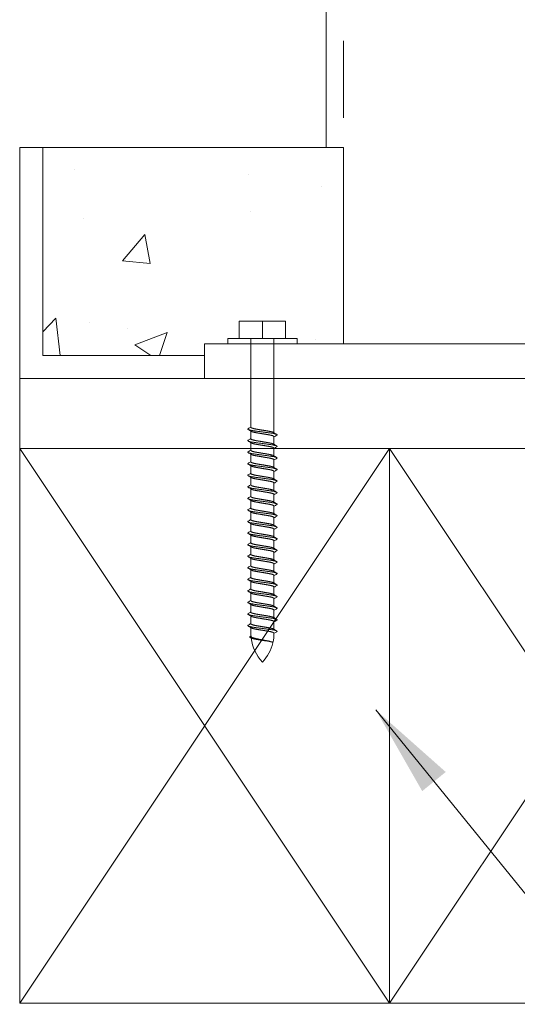
# Model space of a CAD drawing. Units: inches. Extents: x 0 to 433, y -3 to 333.
# Drawn here: x 79 to 87, y 46 to 62 of the extents above; entities that cross this region are included whole.
import ezdxf

# ---------------------------------------------------------------- set-up
doc = ezdxf.new("R2010")
doc.units = ezdxf.units.IN
doc.header["$MEASUREMENT"] = 0
doc.linetypes.add('HIDDEN2', pattern=[0.1875, 0.125, -0.0625])
doc.layers.add('Detail', color=2, linetype='Continuous')
doc.styles.get("Standard").update_dxf_attribs({"font": 'Romans.shx'})
doc.dimstyles.get("Standard").update_dxf_attribs({"dimtxt": 0.0938, "dimasz": 0.0938, "dimexe": 0.0625, "dimexo": 0.0625, "dimgap": 0.0938, "dimtad": 0, "dimdec": 4, "dimzin": 0, "dimdsep": 46, "dimlunit": 5, "dimtxsty": 'Standard', "dimcen": 0, "dimclrd": 7, "dimclre": 7, "dimclrt": 7, "dimadec": 1, "dimazin": 0, "dimtfac": 1, "dimtdec": 4, "dimtofl": 0, "dimtmove": 0, "dimatfit": 3, "dimfxl": 0.18, "dimfrac": 2, "dimtolj": 1, "dimtzin": 0, "dimlwd": 0, "dimlwe": 0, "dimarcsym": 0})

msp = doc.modelspace()

# ---------------------------------------------------------------- hatches: boundary and pattern name
at = {"layer": 'Detail', "lineweight": 0}
h = msp.add_hatch(dxfattribs=at)
h.set_pattern_fill('AR-CONC', scale=0.752321, style=0)
h.set_pattern_definition([(50, (72.0437, 47.8444), (5.3961, -0.4721), [0.56424, -6.20665]), (355, (72.0437, 47.8444), (-1.04386, 5.6589), [0.4514, -4.9653]), (100.451, (72.4934, 47.805), (4.35225, 5.1868), [0.4795, -5.27484]), (46.184, (72.044, 49.349), (8.0291, -1.2452), [0.8464, -9.31]), (96.636, (72.713, 49.245), (7.0317, 7.3285), [0.7193, -7.9123]), (351.184, (72.044, 49.349), (7.0317, 7.3285), [0.6771, -7.448]), (21, (72.796, 48.973), (4.49066, -3.029), [0.56424, -6.20665]), (326, (72.796, 48.973), (1.8305, 5.45545), [0.4514, -4.9653]), (71.451, (73.17, 48.7205), (6.3212, 2.4265), [0.4795, -5.27484]), (37.5, (72.0437, 47.8444), (0.09148, 2.50443), [0, -4.90513, 0, -5.04055, 0, -4.98413]), (7.5, (72.0437, 47.8444), (1.97913, 2.96724), [0, -2.87387, 0, -4.79228, 0, -1.89961]), (327.5, (70.366, 47.8444), (4.01606, -0.16968), [0, -1.8808, 0, -5.8681, 0, -7.78652]), (317.5, (69.6137, 47.8444), (4.38743, 0.7531), [0, -2.44504, 0, -3.89702, 0, -5.52956])])
h.paths.add_polyline_path([(87.35258, 60.07016), (87.35258, 56.8728), (89.60955, 56.8728), (89.60955, 56.30856), (105.90958, 56.30856), (106.96402, 60.07016)])
h.paths.add_polyline_path([(79.45322, 60.07016), (84.3433, 60.07016), (84.3433, 56.8728), (82.08634, 56.8728), (82.08634, 56.68472), (79.45322, 56.68472)])

# ---------------------------------------------------------------- linework, layer by layer
at = {"layer": 'Detail', "color": 7, "lineweight": 0}
for p, q in [((83.02674, 57.24519), (82.65058, 57.24519)), ((82.65058, 57.24519), (82.65058, 56.96307)), ((83.4029, 57.24519), (83.02674, 57.24519)), ((83.02674, 57.24519), (83.02674, 56.96307)), ((83.4029, 57.24519), (83.4029, 56.96307)), ((83.02674, 56.96307), (82.65058, 56.96307)), ((82.83866, 56.96307), (82.83866, 55.51704)), ((83.4029, 56.96307), (83.02674, 56.96307)), ((83.21482, 56.96307), (83.21482, 55.42673)), ((82.83866, 55.4547), (82.83866, 55.32896)), ((82.83866, 55.26662), (82.83866, 55.14088)), ((83.21482, 55.36066), (83.21482, 55.23865)), ((83.21482, 55.17258), (83.21482, 55.05057)), ((82.83866, 55.07854), (82.83866, 54.9528)), ((83.21482, 54.9845), (83.21482, 54.86249)), ((82.83866, 54.89046), (82.83866, 54.76472)), ((83.21482, 54.79642), (83.21482, 54.67441)), ((82.83866, 54.70238), (82.83866, 54.57664)), ((82.83866, 54.5143), (82.83866, 54.38856)), ((83.21482, 54.60834), (83.21482, 54.48633)), ((82.83866, 54.32622), (82.83866, 54.20048)), ((83.21482, 54.42399), (83.21482, 54.29825)), ((83.21482, 54.23591), (83.21482, 54.11017)), ((82.83866, 54.13814), (82.83866, 54.0124)), ((83.21482, 54.04783), (83.21482, 53.92209)), ((82.83866, 53.95006), (82.83866, 53.82432)), ((83.21482, 53.85975), (83.21482, 53.73401)), ((82.83866, 53.76198), (82.83866, 53.63624)), ((83.21482, 53.67167), (83.21482, 53.54593)), ((82.83866, 53.5739), (82.83866, 53.44816)), ((82.83866, 53.38582), (82.83866, 53.26008)), ((83.21482, 53.48359), (83.21482, 53.35784)), ((82.83866, 53.19774), (82.83866, 53.072)), ((83.21482, 53.29551), (83.21482, 53.16976)), ((83.21482, 53.10743), (83.21482, 52.98168)), ((82.83866, 53.00966), (82.83866, 52.88391)), ((83.21482, 52.91935), (83.21482, 52.7936)), ((82.83866, 52.82158), (82.83866, 52.69583)), ((83.21482, 52.73127), (83.21482, 52.60552)), ((82.83866, 52.6335), (82.83866, 52.50775)), ((83.21482, 52.54319), (83.21482, 52.41744)), ((82.83866, 52.44542), (82.83866, 52.31967)), ((82.83866, 52.25734), (82.83866, 52.16703)), ((83.21482, 52.35511), (83.21482, 52.22936)), ((83.19048, 52.01857), (83.1884, 52.01984)), ((83.19591, 52.00755), (83.19712, 52.00825))]:
    msp.add_line(p, q, dxfattribs=at)
for points in [[(84.06118, 60.07016), (84.06118, 80.71576)], [(79.45322, 60.07016), (84.3433, 60.07016)], [(105.90958, 56.30856), (79.07706, 56.30856), (79.07706, 55.17255), (105.59095, 55.17255)], [(79.07706, 55.17255), (85.09562, 46.1447)], [(85.09562, 55.17255), (79.07706, 46.1447)], [(85.09562, 46.1447), (85.09562, 55.17255)], [(85.09562, 55.17255), (91.11419, 46.1447)], [(91.11419, 55.17255), (85.09562, 46.1447)]]:
    msp.add_lwpolyline(points, dxfattribs=at)
at = {"layer": 'Detail', "color": 7, "linetype": 'HIDDEN2', "lineweight": 0, "ltscale": 10}
msp.add_lwpolyline([(84.3433, 56.8728), (87.35258, 56.8728), (87.35258, 74.92849), (84.3433, 74.92849)], close=True, dxfattribs=at)
at = {"layer": 'Detail', "color": 7, "lineweight": 0}
for points in [[(79.07706, 56.30856), (79.07706, 60.07016), (79.45322, 60.07016), (79.45322, 56.68472), (82.08634, 56.68472), (82.08634, 56.30856)], [(79.45322, 60.07016), (84.3433, 60.07016), (84.3433, 56.8728), (82.08634, 56.8728), (82.08634, 56.68472), (79.45322, 56.68472)], [(82.08634, 56.30856), (89.60955, 56.30856), (89.60955, 56.8728), (82.08634, 56.8728)], [(83.59098, 56.8728), (82.4625, 56.8728), (82.4625, 56.96307), (83.59098, 56.96307)], [(91.11419, 46.1447), (79.07706, 46.1447), (79.07706, 55.17255), (91.11419, 55.17255)]]:
    msp.add_lwpolyline(points, close=True, dxfattribs=at)
for centre, start, end in [((83.52045, 52.16703), 180, 184.539556), ((83.52045, 52.16703), 186.695622, 223.602819), ((82.53303, 52.16703), 346.874567, 0), ((82.53303, 52.16703), 316.397181, 346.472649)]:
    msp.add_arc(centre, 0.68179, start, end, dxfattribs=at)
for points, weights, knots in [([(83.26017, 55.3876), (83.26557, 55.39079), (83.26557, 55.3937), (83.26557, 55.40937), (83.14616, 55.42504), (83.02674, 55.44072), (82.90732, 55.45639), (82.78791, 55.47206), (82.78791, 55.48774), (82.78791, 55.49064), (82.79331, 55.49383)], [0.955855494882, 0.972130178595, 1, 0.866025403784, 1, 0.866025403784, 1, 0.866025403784, 1, 0.972130178595, 0.955855494882], [0.8434868823, 0.8434868823, 0.8434868823, 0.8461538462, 0.8461538462, 0.858974359, 0.858974359, 0.8717948718, 0.8717948718, 0.8846153846, 0.8846153846, 0.8872823484, 0.8872823484, 0.8872823484]), ([(83.02674, 55.47002), (82.97634, 55.47842), (82.9327, 55.48569), (82.83866, 55.50136), (82.83866, 55.51704)], [0.933012701892, 0.933012701892, 1, 0.866025403784, 1], [0.8653846154, 0.8653846154, 0.8653846154, 0.8717948718, 0.8717948718, 0.8846153846, 0.8846153846, 0.8846153846]), ([(83.02674, 55.41141), (82.97634, 55.41981), (82.9327, 55.42709), (82.86627, 55.43816), (82.84561, 55.45054)], [0.933012701892, 0.933012701892, 1, 0.901480942138, 0.947855095917], [0.8653846154, 0.8653846154, 0.8653846154, 0.8717948718, 0.8717948718, 0.8812225161, 0.8812225161, 0.8812225161]), ([(83.20787, 55.43089), (83.18721, 55.44327), (83.12078, 55.45434), (83.07714, 55.46162), (83.02674, 55.47002)], [0.947855095917, 0.901480942138, 1, 0.933012701892, 0.933012701892], [0.8495467146, 0.8495467146, 0.8495467146, 0.858974359, 0.858974359, 0.8653846154, 0.8653846154, 0.8653846154]), ([(83.26017, 55.19952), (83.26557, 55.20271), (83.26557, 55.20561), (83.26557, 55.22129), (83.14616, 55.23696), (83.02674, 55.25263), (82.90732, 55.26831), (82.78791, 55.28398), (82.78791, 55.29966), (82.78791, 55.30256), (82.79331, 55.30575)], [0.955855494882, 0.972130178595, 1, 0.866025403784, 1, 0.866025403784, 1, 0.866025403784, 1, 0.972130178595, 0.955855494882], [0.8434868823, 0.8434868823, 0.8434868823, 0.8461538462, 0.8461538462, 0.858974359, 0.858974359, 0.8717948718, 0.8717948718, 0.8846153846, 0.8846153846, 0.8872823484, 0.8872823484, 0.8872823484]), ([(83.02674, 55.28194), (82.97634, 55.29034), (82.9327, 55.29761), (82.83866, 55.31328), (82.83866, 55.32896)], [0.933012701892, 0.933012701892, 1, 0.866025403784, 1], [0.8653846154, 0.8653846154, 0.8653846154, 0.8717948718, 0.8717948718, 0.8846153846, 0.8846153846, 0.8846153846]), ([(83.21482, 55.36439), (83.21482, 55.38007), (83.12078, 55.39574), (83.07714, 55.40301), (83.02674, 55.41141)], [1, 0.866025403784, 1, 0.933012701892, 0.933012701892], [0.8461538462, 0.8461538462, 0.8461538462, 0.858974359, 0.858974359, 0.8653846154, 0.8653846154, 0.8653846154]), ([(83.20787, 55.24281), (83.18721, 55.25519), (83.12078, 55.26626), (83.07714, 55.27354), (83.02674, 55.28194)], [0.947855095917, 0.901480942138, 1, 0.933012701892, 0.933012701892], [0.8495467146, 0.8495467146, 0.8495467146, 0.858974359, 0.858974359, 0.8653846154, 0.8653846154, 0.8653846154]), ([(83.26017, 55.01144), (83.26557, 55.01463), (83.26557, 55.01753), (83.26557, 55.03321), (83.14616, 55.04888), (83.02674, 55.06455), (82.90732, 55.08023), (82.78791, 55.0959), (82.78791, 55.11157), (82.78791, 55.11448), (82.79331, 55.11767)], [0.955855494882, 0.972130178595, 1, 0.866025403784, 1, 0.866025403784, 1, 0.866025403784, 1, 0.972130178595, 0.955855494882], [0.8434868823, 0.8434868823, 0.8434868823, 0.8461538462, 0.8461538462, 0.858974359, 0.858974359, 0.8717948718, 0.8717948718, 0.8846153846, 0.8846153846, 0.8872823484, 0.8872823484, 0.8872823484]), ([(83.02674, 55.09386), (82.97634, 55.10226), (82.9327, 55.10953), (82.83866, 55.1252), (82.83866, 55.14088)], [0.933012701892, 0.933012701892, 1, 0.866025403784, 1], [0.8653846154, 0.8653846154, 0.8653846154, 0.8717948718, 0.8717948718, 0.8846153846, 0.8846153846, 0.8846153846]), ([(83.02674, 55.22333), (82.97634, 55.23173), (82.9327, 55.23901), (82.86627, 55.25008), (82.84561, 55.26246)], [0.933012701892, 0.933012701892, 1, 0.901480942138, 0.947855095917], [0.8653846154, 0.8653846154, 0.8653846154, 0.8717948718, 0.8717948718, 0.8812225161, 0.8812225161, 0.8812225161]), ([(83.21482, 55.17631), (83.21482, 55.19199), (83.12078, 55.20766), (83.07714, 55.21493), (83.02674, 55.22333)], [1, 0.866025403784, 1, 0.933012701892, 0.933012701892], [0.8461538462, 0.8461538462, 0.8461538462, 0.858974359, 0.858974359, 0.8653846154, 0.8653846154, 0.8653846154]), ([(83.02674, 54.90578), (82.97634, 54.91418), (82.9327, 54.92145), (82.83866, 54.93712), (82.83866, 54.9528)], [0.933012701892, 0.933012701892, 1, 0.866025403784, 1], [0.8653846154, 0.8653846154, 0.8653846154, 0.8717948718, 0.8717948718, 0.8846153846, 0.8846153846, 0.8846153846]), ([(83.02674, 55.03525), (82.97634, 55.04365), (82.9327, 55.05093), (82.86627, 55.062), (82.84561, 55.07438)], [0.933012701892, 0.933012701892, 1, 0.901480942138, 0.947855095917], [0.8653846154, 0.8653846154, 0.8653846154, 0.8717948718, 0.8717948718, 0.8812225161, 0.8812225161, 0.8812225161]), ([(83.20787, 55.05473), (83.18721, 55.06711), (83.12078, 55.07818), (83.07714, 55.08546), (83.02674, 55.09386)], [0.947855095917, 0.901480942138, 1, 0.933012701892, 0.933012701892], [0.8495467146, 0.8495467146, 0.8495467146, 0.858974359, 0.858974359, 0.8653846154, 0.8653846154, 0.8653846154]), ([(83.21482, 54.98823), (83.21482, 55.00391), (83.12078, 55.01958), (83.07714, 55.02685), (83.02674, 55.03525)], [1, 0.866025403784, 1, 0.933012701892, 0.933012701892], [0.8461538462, 0.8461538462, 0.8461538462, 0.858974359, 0.858974359, 0.8653846154, 0.8653846154, 0.8653846154]), ([(83.26017, 54.82336), (83.26557, 54.82655), (83.26557, 54.82945), (83.26557, 54.84513), (83.14616, 54.8608), (83.02674, 54.87647), (82.90732, 54.89215), (82.78791, 54.90782), (82.78791, 54.92349), (82.78791, 54.9264), (82.79331, 54.92959)], [0.955855494882, 0.972130178595, 1, 0.866025403784, 1, 0.866025403784, 1, 0.866025403784, 1, 0.972130178595, 0.955855494882], [0.8434868823, 0.8434868823, 0.8434868823, 0.8461538462, 0.8461538462, 0.858974359, 0.858974359, 0.8717948718, 0.8717948718, 0.8846153846, 0.8846153846, 0.8872823484, 0.8872823484, 0.8872823484]), ([(83.02674, 54.84717), (82.97634, 54.85557), (82.9327, 54.86285), (82.86627, 54.87392), (82.84561, 54.8863)], [0.933012701892, 0.933012701892, 1, 0.901480942138, 0.947855095917], [0.8653846154, 0.8653846154, 0.8653846154, 0.8717948718, 0.8717948718, 0.8812225161, 0.8812225161, 0.8812225161]), ([(83.20787, 54.86665), (83.18721, 54.87903), (83.12078, 54.8901), (83.07714, 54.89738), (83.02674, 54.90578)], [0.947855095917, 0.901480942138, 1, 0.933012701892, 0.933012701892], [0.8495467146, 0.8495467146, 0.8495467146, 0.858974359, 0.858974359, 0.8653846154, 0.8653846154, 0.8653846154]), ([(83.21482, 54.80015), (83.21482, 54.81583), (83.12078, 54.8315), (83.07714, 54.83877), (83.02674, 54.84717)], [1, 0.866025403784, 1, 0.933012701892, 0.933012701892], [0.8461538462, 0.8461538462, 0.8461538462, 0.858974359, 0.858974359, 0.8653846154, 0.8653846154, 0.8653846154]), ([(83.26017, 54.63528), (83.26557, 54.63847), (83.26557, 54.64137), (83.26557, 54.65705), (83.14616, 54.67272), (83.02674, 54.68839), (82.90732, 54.70407), (82.78791, 54.71974), (82.78791, 54.73541), (82.78791, 54.73832), (82.79331, 54.74151)], [0.955855494882, 0.972130178595, 1, 0.866025403784, 1, 0.866025403784, 1, 0.866025403784, 1, 0.972130178595, 0.955855494882], [0.8434868823, 0.8434868823, 0.8434868823, 0.8461538462, 0.8461538462, 0.858974359, 0.858974359, 0.8717948718, 0.8717948718, 0.8846153846, 0.8846153846, 0.8872823484, 0.8872823484, 0.8872823484]), ([(83.02674, 54.7177), (82.97634, 54.7261), (82.9327, 54.73337), (82.83866, 54.74904), (82.83866, 54.76472)], [0.933012701892, 0.933012701892, 1, 0.866025403784, 1], [0.8653846154, 0.8653846154, 0.8653846154, 0.8717948718, 0.8717948718, 0.8846153846, 0.8846153846, 0.8846153846]), ([(83.02674, 54.65909), (82.97634, 54.66749), (82.9327, 54.67477), (82.86627, 54.68584), (82.84561, 54.69822)], [0.933012701892, 0.933012701892, 1, 0.901480942138, 0.947855095917], [0.8653846154, 0.8653846154, 0.8653846154, 0.8717948718, 0.8717948718, 0.8812225161, 0.8812225161, 0.8812225161]), ([(83.20787, 54.67857), (83.18721, 54.69095), (83.12078, 54.70202), (83.07714, 54.7093), (83.02674, 54.7177)], [0.947855095917, 0.901480942138, 1, 0.933012701892, 0.933012701892], [0.8495467146, 0.8495467146, 0.8495467146, 0.858974359, 0.858974359, 0.8653846154, 0.8653846154, 0.8653846154]), ([(83.21482, 54.61207), (83.21482, 54.62775), (83.12078, 54.64342), (83.07714, 54.65069), (83.02674, 54.65909)], [1, 0.866025403784, 1, 0.933012701892, 0.933012701892], [0.8461538462, 0.8461538462, 0.8461538462, 0.858974359, 0.858974359, 0.8653846154, 0.8653846154, 0.8653846154]), ([(83.26017, 54.4472), (83.26557, 54.45039), (83.26557, 54.45329), (83.26557, 54.46897), (83.14616, 54.48464), (83.02674, 54.50031), (82.90732, 54.51599), (82.78791, 54.53166), (82.78791, 54.54733), (82.78791, 54.55024), (82.79331, 54.55343)], [0.955855494882, 0.972130178595, 1, 0.866025403784, 1, 0.866025403784, 1, 0.866025403784, 1, 0.972130178595, 0.955855494882], [0.8434868823, 0.8434868823, 0.8434868823, 0.8461538462, 0.8461538462, 0.858974359, 0.858974359, 0.8717948718, 0.8717948718, 0.8846153846, 0.8846153846, 0.8872823484, 0.8872823484, 0.8872823484]), ([(83.02674, 54.52962), (82.97634, 54.53802), (82.9327, 54.54529), (82.83866, 54.56096), (82.83866, 54.57664)], [0.933012701892, 0.933012701892, 1, 0.866025403784, 1], [0.8653846154, 0.8653846154, 0.8653846154, 0.8717948718, 0.8717948718, 0.8846153846, 0.8846153846, 0.8846153846]), ([(83.02674, 54.47101), (82.97634, 54.47941), (82.9327, 54.48669), (82.86627, 54.49776), (82.84561, 54.51014)], [0.933012701892, 0.933012701892, 1, 0.901480942138, 0.947855095917], [0.8653846154, 0.8653846154, 0.8653846154, 0.8717948718, 0.8717948718, 0.8812225161, 0.8812225161, 0.8812225161]), ([(83.20787, 54.49049), (83.18721, 54.50287), (83.12078, 54.51394), (83.07714, 54.52122), (83.02674, 54.52962)], [0.947855095917, 0.901480942138, 1, 0.933012701892, 0.933012701892], [0.8495467146, 0.8495467146, 0.8495467146, 0.858974359, 0.858974359, 0.8653846154, 0.8653846154, 0.8653846154]), ([(83.21482, 54.42399), (83.21482, 54.43967), (83.12078, 54.45534), (83.07714, 54.46261), (83.02674, 54.47101)], [1, 0.866025403784, 1, 0.933012701892, 0.933012701892], [0.8461538462, 0.8461538462, 0.8461538462, 0.858974359, 0.858974359, 0.8653846154, 0.8653846154, 0.8653846154]), ([(83.26017, 54.25912), (83.26557, 54.26231), (83.26557, 54.26521), (83.26557, 54.28089), (83.14616, 54.29656), (83.02674, 54.31223), (82.90732, 54.32791), (82.78791, 54.34358), (82.78791, 54.35925), (82.78791, 54.36216), (82.79331, 54.36535)], [0.955855494882, 0.972130178595, 1, 0.866025403784, 1, 0.866025403784, 1, 0.866025403784, 1, 0.972130178595, 0.955855494882], [0.8434868823, 0.8434868823, 0.8434868823, 0.8461538462, 0.8461538462, 0.858974359, 0.858974359, 0.8717948718, 0.8717948718, 0.8846153846, 0.8846153846, 0.8872823484, 0.8872823484, 0.8872823484]), ([(83.02674, 54.34154), (82.97634, 54.34994), (82.9327, 54.35721), (82.83866, 54.37288), (82.83866, 54.38856)], [0.933012701892, 0.933012701892, 1, 0.866025403784, 1], [0.8653846154, 0.8653846154, 0.8653846154, 0.8717948718, 0.8717948718, 0.8846153846, 0.8846153846, 0.8846153846]), ([(83.02674, 54.28293), (82.97634, 54.29133), (82.9327, 54.29861), (82.86627, 54.30968), (82.84561, 54.32206)], [0.933012701892, 0.933012701892, 1, 0.901480942138, 0.947855095917], [0.8653846154, 0.8653846154, 0.8653846154, 0.8717948718, 0.8717948718, 0.8812225161, 0.8812225161, 0.8812225161]), ([(83.20787, 54.30241), (83.18721, 54.31479), (83.12078, 54.32586), (83.07714, 54.33314), (83.02674, 54.34154)], [0.947855095917, 0.901480942138, 1, 0.933012701892, 0.933012701892], [0.8495467146, 0.8495467146, 0.8495467146, 0.858974359, 0.858974359, 0.8653846154, 0.8653846154, 0.8653846154]), ([(83.26017, 54.07104), (83.26557, 54.07423), (83.26557, 54.07713), (83.26557, 54.09281), (83.14616, 54.10848), (83.02674, 54.12415), (82.90732, 54.13983), (82.78791, 54.1555), (82.78791, 54.17117), (82.78791, 54.17408), (82.79331, 54.17727)], [0.955855494882, 0.972130178595, 1, 0.866025403784, 1, 0.866025403784, 1, 0.866025403784, 1, 0.972130178595, 0.955855494882], [0.7665638054, 0.7665638054, 0.7665638054, 0.7692307692, 0.7692307692, 0.7820512821, 0.7820512821, 0.7948717949, 0.7948717949, 0.8076923077, 0.8076923077, 0.8103592715, 0.8103592715, 0.8103592715]), ([(83.02674, 54.15346), (82.97634, 54.16186), (82.9327, 54.16913), (82.83866, 54.1848), (82.83866, 54.20048)], [0.933012701892, 0.933012701892, 1, 0.866025403784, 1], [0.7884615385, 0.7884615385, 0.7884615385, 0.7948717949, 0.7948717949, 0.8076923077, 0.8076923077, 0.8076923077]), ([(83.21482, 54.23591), (83.21482, 54.25158), (83.12078, 54.26726), (83.07714, 54.27453), (83.02674, 54.28293)], [1, 0.866025403784, 1, 0.933012701892, 0.933012701892], [0.8461538462, 0.8461538462, 0.8461538462, 0.858974359, 0.858974359, 0.8653846154, 0.8653846154, 0.8653846154]), ([(83.20787, 54.11433), (83.18721, 54.12671), (83.12078, 54.13778), (83.07714, 54.14506), (83.02674, 54.15346)], [0.947855095917, 0.901480942138, 1, 0.933012701892, 0.933012701892], [0.7726236377, 0.7726236377, 0.7726236377, 0.7820512821, 0.7820512821, 0.7884615385, 0.7884615385, 0.7884615385]), ([(83.26017, 53.88296), (83.26557, 53.88615), (83.26557, 53.88905), (83.26557, 53.90473), (83.14616, 53.9204), (83.02674, 53.93607), (82.90732, 53.95175), (82.78791, 53.96742), (82.78791, 53.98309), (82.78791, 53.986), (82.79331, 53.98919)], [0.955855494882, 0.972130178595, 1, 0.866025403784, 1, 0.866025403784, 1, 0.866025403784, 1, 0.972130178595, 0.955855494882], [0.6896407285, 0.6896407285, 0.6896407285, 0.6923076923, 0.6923076923, 0.7051282051, 0.7051282051, 0.7179487179, 0.7179487179, 0.7307692308, 0.7307692308, 0.7334361946, 0.7334361946, 0.7334361946]), ([(83.02674, 53.96538), (82.97634, 53.97378), (82.9327, 53.98105), (82.83866, 53.99672), (82.83866, 54.0124)], [0.933012701892, 0.933012701892, 1, 0.866025403784, 1], [0.7115384615, 0.7115384615, 0.7115384615, 0.7179487179, 0.7179487179, 0.7307692308, 0.7307692308, 0.7307692308]), ([(83.02674, 54.09485), (82.97634, 54.10325), (82.9327, 54.11052), (82.86627, 54.1216), (82.84561, 54.13398)], [0.933012701892, 0.933012701892, 1, 0.901480942138, 0.947855095917], [0.7884615385, 0.7884615385, 0.7884615385, 0.7948717949, 0.7948717949, 0.8042994392, 0.8042994392, 0.8042994392]), ([(83.21482, 54.04783), (83.21482, 54.0635), (83.12078, 54.07918), (83.07714, 54.08645), (83.02674, 54.09485)], [1, 0.866025403784, 1, 0.933012701892, 0.933012701892], [0.7692307692, 0.7692307692, 0.7692307692, 0.7820512821, 0.7820512821, 0.7884615385, 0.7884615385, 0.7884615385]), ([(83.02674, 53.7773), (82.97634, 53.7857), (82.9327, 53.79297), (82.83866, 53.80864), (82.83866, 53.82432)], [0.933012701892, 0.933012701892, 1, 0.866025403784, 1], [0.6346153846, 0.6346153846, 0.6346153846, 0.641025641, 0.641025641, 0.6538461538, 0.6538461538, 0.6538461538]), ([(83.02674, 53.90677), (82.97634, 53.91517), (82.9327, 53.92244), (82.86627, 53.93352), (82.84561, 53.9459)], [0.933012701892, 0.933012701892, 1, 0.901480942138, 0.947855095917], [0.7115384615, 0.7115384615, 0.7115384615, 0.7179487179, 0.7179487179, 0.7273763623, 0.7273763623, 0.7273763623]), ([(83.20787, 53.92625), (83.18721, 53.93863), (83.12078, 53.9497), (83.07714, 53.95698), (83.02674, 53.96538)], [0.947855095917, 0.901480942138, 1, 0.933012701892, 0.933012701892], [0.6957005608, 0.6957005608, 0.6957005608, 0.7051282051, 0.7051282051, 0.7115384615, 0.7115384615, 0.7115384615]), ([(83.21482, 53.85975), (83.21482, 53.87542), (83.12078, 53.8911), (83.07714, 53.89837), (83.02674, 53.90677)], [1, 0.866025403784, 1, 0.933012701892, 0.933012701892], [0.6923076923, 0.6923076923, 0.6923076923, 0.7051282051, 0.7051282051, 0.7115384615, 0.7115384615, 0.7115384615]), ([(83.26017, 53.69488), (83.26557, 53.69807), (83.26557, 53.70097), (83.26557, 53.71665), (83.14616, 53.73232), (83.02674, 53.74799), (82.90732, 53.76367), (82.78791, 53.77934), (82.78791, 53.79501), (82.78791, 53.79792), (82.79331, 53.80111)], [0.955855494882, 0.972130178595, 1, 0.866025403784, 1, 0.866025403784, 1, 0.866025403784, 1, 0.972130178595, 0.955855494882], [0.6127176516, 0.6127176516, 0.6127176516, 0.6153846154, 0.6153846154, 0.6282051282, 0.6282051282, 0.641025641, 0.641025641, 0.6538461538, 0.6538461538, 0.6565131177, 0.6565131177, 0.6565131177]), ([(83.02674, 53.71869), (82.97634, 53.72709), (82.9327, 53.73436), (82.86627, 53.74544), (82.84561, 53.75782)], [0.933012701892, 0.933012701892, 1, 0.901480942138, 0.947855095917], [0.6346153846, 0.6346153846, 0.6346153846, 0.641025641, 0.641025641, 0.6504532854, 0.6504532854, 0.6504532854]), ([(83.20787, 53.73817), (83.18721, 53.75055), (83.12078, 53.76162), (83.07714, 53.7689), (83.02674, 53.7773)], [0.947855095917, 0.901480942138, 1, 0.933012701892, 0.933012701892], [0.6187774839, 0.6187774839, 0.6187774839, 0.6282051282, 0.6282051282, 0.6346153846, 0.6346153846, 0.6346153846]), ([(83.21482, 53.67167), (83.21482, 53.68734), (83.12078, 53.70302), (83.07714, 53.71029), (83.02674, 53.71869)], [1, 0.866025403784, 1, 0.933012701892, 0.933012701892], [0.6153846154, 0.6153846154, 0.6153846154, 0.6282051282, 0.6282051282, 0.6346153846, 0.6346153846, 0.6346153846]), ([(83.26017, 53.5068), (83.26557, 53.50999), (83.26557, 53.51289), (83.26557, 53.52857), (83.14616, 53.54424), (83.02674, 53.55991), (82.90732, 53.57559), (82.78791, 53.59126), (82.78791, 53.60693), (82.78791, 53.60984), (82.79331, 53.61303)], [0.955855494882, 0.972130178595, 1, 0.866025403784, 1, 0.866025403784, 1, 0.866025403784, 1, 0.972130178595, 0.955855494882], [0.5357945746, 0.5357945746, 0.5357945746, 0.5384615385, 0.5384615385, 0.5512820513, 0.5512820513, 0.5641025641, 0.5641025641, 0.5769230769, 0.5769230769, 0.5795900408, 0.5795900408, 0.5795900408]), ([(83.02674, 53.58922), (82.97634, 53.59761), (82.9327, 53.60489), (82.83866, 53.62056), (82.83866, 53.63624)], [0.933012701892, 0.933012701892, 1, 0.866025403784, 1], [0.5576923077, 0.5576923077, 0.5576923077, 0.5641025641, 0.5641025641, 0.5769230769, 0.5769230769, 0.5769230769]), ([(83.02674, 53.53061), (82.97634, 53.53901), (82.9327, 53.54628), (82.86627, 53.55736), (82.84561, 53.56974)], [0.933012701892, 0.933012701892, 1, 0.901480942138, 0.947855095917], [0.5576923077, 0.5576923077, 0.5576923077, 0.5641025641, 0.5641025641, 0.5735302084, 0.5735302084, 0.5735302084]), ([(83.20787, 53.55009), (83.18721, 53.56247), (83.12078, 53.57354), (83.07714, 53.58082), (83.02674, 53.58922)], [0.947855095917, 0.901480942138, 1, 0.933012701892, 0.933012701892], [0.5418544069, 0.5418544069, 0.5418544069, 0.5512820513, 0.5512820513, 0.5576923077, 0.5576923077, 0.5576923077]), ([(83.21482, 53.48359), (83.21482, 53.49926), (83.12078, 53.51494), (83.07714, 53.52221), (83.02674, 53.53061)], [1, 0.866025403784, 1, 0.933012701892, 0.933012701892], [0.5384615385, 0.5384615385, 0.5384615385, 0.5512820513, 0.5512820513, 0.5576923077, 0.5576923077, 0.5576923077]), ([(83.26017, 53.31871), (83.26557, 53.32191), (83.26557, 53.32481), (83.26557, 53.34049), (83.14616, 53.35616), (83.02674, 53.37183), (82.90732, 53.38751), (82.78791, 53.40318), (82.78791, 53.41885), (82.78791, 53.42176), (82.79331, 53.42495)], [0.955855494882, 0.972130178595, 1, 0.866025403784, 1, 0.866025403784, 1, 0.866025403784, 1, 0.972130178595, 0.955855494882], [0.4588714977, 0.4588714977, 0.4588714977, 0.4615384615, 0.4615384615, 0.4743589744, 0.4743589744, 0.4871794872, 0.4871794872, 0.5, 0.5, 0.5026669638, 0.5026669638, 0.5026669638]), ([(83.02674, 53.40114), (82.97634, 53.40953), (82.9327, 53.41681), (82.83866, 53.43248), (82.83866, 53.44816)], [0.933012701892, 0.933012701892, 1, 0.866025403784, 1], [0.4807692308, 0.4807692308, 0.4807692308, 0.4871794872, 0.4871794872, 0.5, 0.5, 0.5]), ([(83.02674, 53.34253), (82.97634, 53.35093), (82.9327, 53.3582), (82.86627, 53.36928), (82.84561, 53.38166)], [0.933012701892, 0.933012701892, 1, 0.901480942138, 0.947855095917], [0.4807692308, 0.4807692308, 0.4807692308, 0.4871794872, 0.4871794872, 0.4966071315, 0.4966071315, 0.4966071315]), ([(83.20787, 53.36201), (83.18721, 53.37439), (83.12078, 53.38546), (83.07714, 53.39274), (83.02674, 53.40114)], [0.947855095917, 0.901480942138, 1, 0.933012701892, 0.933012701892], [0.46493133, 0.46493133, 0.46493133, 0.4743589744, 0.4743589744, 0.4807692308, 0.4807692308, 0.4807692308]), ([(83.26017, 53.13063), (83.26557, 53.13383), (83.26557, 53.13673), (83.26557, 53.15241), (83.14616, 53.16808), (83.02674, 53.18375), (82.90732, 53.19943), (82.78791, 53.2151), (82.78791, 53.23077), (82.78791, 53.23368), (82.79331, 53.23687)], [0.955855494882, 0.972130178595, 1, 0.866025403784, 1, 0.866025403784, 1, 0.866025403784, 1, 0.972130178595, 0.955855494882], [0.3819484208, 0.3819484208, 0.3819484208, 0.3846153846, 0.3846153846, 0.3974358974, 0.3974358974, 0.4102564103, 0.4102564103, 0.4230769231, 0.4230769231, 0.4257438869, 0.4257438869, 0.4257438869]), ([(83.02674, 53.21306), (82.97634, 53.22145), (82.9327, 53.22873), (82.83866, 53.2444), (82.83866, 53.26008)], [0.933012701892, 0.933012701892, 1, 0.866025403784, 1], [0.4038461538, 0.4038461538, 0.4038461538, 0.4102564103, 0.4102564103, 0.4230769231, 0.4230769231, 0.4230769231]), ([(83.02674, 53.15445), (82.97634, 53.16285), (82.9327, 53.17012), (82.86627, 53.1812), (82.84561, 53.19358)], [0.933012701892, 0.933012701892, 1, 0.901480942138, 0.947855095917], [0.4038461538, 0.4038461538, 0.4038461538, 0.4102564103, 0.4102564103, 0.4196840546, 0.4196840546, 0.4196840546]), ([(83.21482, 53.29551), (83.21482, 53.31118), (83.12078, 53.32686), (83.07714, 53.33413), (83.02674, 53.34253)], [1, 0.866025403784, 1, 0.933012701892, 0.933012701892], [0.4615384615, 0.4615384615, 0.4615384615, 0.4743589744, 0.4743589744, 0.4807692308, 0.4807692308, 0.4807692308]), ([(83.20787, 53.17393), (83.18721, 53.18631), (83.12078, 53.19738), (83.07714, 53.20466), (83.02674, 53.21306)], [0.947855095917, 0.901480942138, 1, 0.933012701892, 0.933012701892], [0.3880082531, 0.3880082531, 0.3880082531, 0.3974358974, 0.3974358974, 0.4038461538, 0.4038461538, 0.4038461538]), ([(83.26017, 52.94255), (83.26557, 52.94575), (83.26557, 52.94865), (83.26557, 52.96433), (83.14616, 52.98), (83.02674, 52.99567), (82.90732, 53.01135), (82.78791, 53.02702), (82.78791, 53.04269), (82.78791, 53.0456), (82.79331, 53.04879)], [0.955855494882, 0.972130178595, 1, 0.866025403784, 1, 0.866025403784, 1, 0.866025403784, 1, 0.972130178595, 0.955855494882], [0.3050253439, 0.3050253439, 0.3050253439, 0.3076923077, 0.3076923077, 0.3205128205, 0.3205128205, 0.3333333333, 0.3333333333, 0.3461538462, 0.3461538462, 0.34882081, 0.34882081, 0.34882081]), ([(83.02674, 53.02498), (82.97634, 53.03337), (82.9327, 53.04065), (82.83866, 53.05632), (82.83866, 53.072)], [0.933012701892, 0.933012701892, 1, 0.866025403784, 1], [0.3269230769, 0.3269230769, 0.3269230769, 0.3333333333, 0.3333333333, 0.3461538462, 0.3461538462, 0.3461538462]), ([(83.21482, 53.10743), (83.21482, 53.1231), (83.12078, 53.13878), (83.07714, 53.14605), (83.02674, 53.15445)], [1, 0.866025403784, 1, 0.933012701892, 0.933012701892], [0.3846153846, 0.3846153846, 0.3846153846, 0.3974358974, 0.3974358974, 0.4038461538, 0.4038461538, 0.4038461538]), ([(83.20787, 52.98584), (83.18721, 52.99823), (83.12078, 53.0093), (83.07714, 53.01658), (83.02674, 53.02498)], [0.947855095917, 0.901480942138, 1, 0.933012701892, 0.933012701892], [0.3110851762, 0.3110851762, 0.3110851762, 0.3205128205, 0.3205128205, 0.3269230769, 0.3269230769, 0.3269230769]), ([(83.02674, 52.83689), (82.97634, 52.84529), (82.9327, 52.85257), (82.83866, 52.86824), (82.83866, 52.88391)], [0.933012701892, 0.933012701892, 1, 0.866025403784, 1], [0.25, 0.25, 0.25, 0.2564102564, 0.2564102564, 0.2692307692, 0.2692307692, 0.2692307692]), ([(83.02674, 52.96637), (82.97634, 52.97477), (82.9327, 52.98204), (82.86627, 52.99312), (82.84561, 53.0055)], [0.933012701892, 0.933012701892, 1, 0.901480942138, 0.947855095917], [0.3269230769, 0.3269230769, 0.3269230769, 0.3333333333, 0.3333333333, 0.3427609777, 0.3427609777, 0.3427609777]), ([(83.21482, 52.91935), (83.21482, 52.93502), (83.12078, 52.9507), (83.07714, 52.95797), (83.02674, 52.96637)], [1, 0.866025403784, 1, 0.933012701892, 0.933012701892], [0.3076923077, 0.3076923077, 0.3076923077, 0.3205128205, 0.3205128205, 0.3269230769, 0.3269230769, 0.3269230769]), ([(83.26017, 52.75447), (83.26557, 52.75767), (83.26557, 52.76057), (83.26557, 52.77625), (83.14616, 52.79192), (83.02674, 52.80759), (82.90732, 52.82327), (82.78791, 52.83894), (82.78791, 52.85461), (82.78791, 52.85752), (82.79331, 52.86071)], [0.955855494882, 0.972130178595, 1, 0.866025403784, 1, 0.866025403784, 1, 0.866025403784, 1, 0.972130178595, 0.955855494882], [0.2281022669, 0.2281022669, 0.2281022669, 0.2307692308, 0.2307692308, 0.2435897436, 0.2435897436, 0.2564102564, 0.2564102564, 0.2692307692, 0.2692307692, 0.2718977331, 0.2718977331, 0.2718977331]), ([(83.02674, 52.77829), (82.97634, 52.78669), (82.9327, 52.79396), (82.86627, 52.80504), (82.84561, 52.81742)], [0.933012701892, 0.933012701892, 1, 0.901480942138, 0.947855095917], [0.25, 0.25, 0.25, 0.2564102564, 0.2564102564, 0.2658379008, 0.2658379008, 0.2658379008]), ([(83.20787, 52.79776), (83.18721, 52.81015), (83.12078, 52.82122), (83.07714, 52.8285), (83.02674, 52.83689)], [0.947855095917, 0.901480942138, 1, 0.933012701892, 0.933012701892], [0.2341620992, 0.2341620992, 0.2341620992, 0.2435897436, 0.2435897436, 0.25, 0.25, 0.25]), ([(83.21482, 52.73127), (83.21482, 52.74694), (83.12078, 52.76262), (83.07714, 52.76989), (83.02674, 52.77829)], [1, 0.866025403784, 1, 0.933012701892, 0.933012701892], [0.2307692308, 0.2307692308, 0.2307692308, 0.2435897436, 0.2435897436, 0.25, 0.25, 0.25]), ([(83.26017, 52.56639), (83.26557, 52.56959), (83.26557, 52.57249), (83.26557, 52.58817), (83.14616, 52.60384), (83.02674, 52.61951), (82.90732, 52.63519), (82.78791, 52.65086), (82.78791, 52.66653), (82.78791, 52.66944), (82.79331, 52.67263)], [0.955855494882, 0.972130178595, 1, 0.866025403784, 1, 0.866025403784, 1, 0.866025403784, 1, 0.972130178595, 0.955855494882], [0.15117919, 0.15117919, 0.15117919, 0.1538461538, 0.1538461538, 0.1666666667, 0.1666666667, 0.1794871795, 0.1794871795, 0.1923076923, 0.1923076923, 0.1949746561, 0.1949746561, 0.1949746561]), ([(83.02674, 52.64881), (82.97634, 52.65721), (82.9327, 52.66449), (82.83866, 52.68016), (82.83866, 52.69583)], [0.933012701892, 0.933012701892, 1, 0.866025403784, 1], [0.1730769231, 0.1730769231, 0.1730769231, 0.1794871795, 0.1794871795, 0.1923076923, 0.1923076923, 0.1923076923]), ([(83.02674, 52.59021), (82.97634, 52.59861), (82.9327, 52.60588), (82.86627, 52.61696), (82.84561, 52.62934)], [0.933012701892, 0.933012701892, 1, 0.901480942138, 0.947855095917], [0.1730769231, 0.1730769231, 0.1730769231, 0.1794871795, 0.1794871795, 0.1889148238, 0.1889148238, 0.1889148238]), ([(83.20787, 52.60968), (83.18721, 52.62207), (83.12078, 52.63314), (83.07714, 52.64042), (83.02674, 52.64881)], [0.947855095917, 0.901480942138, 1, 0.933012701892, 0.933012701892], [0.1572390223, 0.1572390223, 0.1572390223, 0.1666666667, 0.1666666667, 0.1730769231, 0.1730769231, 0.1730769231]), ([(83.21482, 52.54319), (83.21482, 52.55886), (83.12078, 52.57454), (83.07714, 52.58181), (83.02674, 52.59021)], [1, 0.866025403784, 1, 0.933012701892, 0.933012701892], [0.1538461538, 0.1538461538, 0.1538461538, 0.1666666667, 0.1666666667, 0.1730769231, 0.1730769231, 0.1730769231]), ([(83.26017, 52.37831), (83.26557, 52.38151), (83.26557, 52.38441), (83.26557, 52.40009), (83.14616, 52.41576), (83.02674, 52.43143), (82.90732, 52.44711), (82.78791, 52.46278), (82.78791, 52.47845), (82.78791, 52.48136), (82.79331, 52.48455)], [0.955855494882, 0.972130178595, 1, 0.866025403784, 1, 0.866025403784, 1, 0.866025403784, 1, 0.972130178595, 0.955855494882], [0.0742561131, 0.0742561131, 0.0742561131, 0.0769230769, 0.0769230769, 0.0897435897, 0.0897435897, 0.1025641026, 0.1025641026, 0.1153846154, 0.1153846154, 0.1180515792, 0.1180515792, 0.1180515792]), ([(83.02674, 52.46073), (82.97634, 52.46913), (82.9327, 52.47641), (82.83866, 52.49208), (82.83866, 52.50775)], [0.933012701892, 0.933012701892, 1, 0.866025403784, 1], [0.0961538462, 0.0961538462, 0.0961538462, 0.1025641026, 0.1025641026, 0.1153846154, 0.1153846154, 0.1153846154]), ([(83.02674, 52.40213), (82.97634, 52.41053), (82.9327, 52.4178), (82.86627, 52.42888), (82.84561, 52.44126)], [0.933012701892, 0.933012701892, 1, 0.901480942138, 0.947855095917], [0.0961538462, 0.0961538462, 0.0961538462, 0.1025641026, 0.1025641026, 0.1119917469, 0.1119917469, 0.1119917469]), ([(83.20787, 52.4216), (83.18721, 52.43399), (83.12078, 52.44506), (83.07714, 52.45234), (83.02674, 52.46073)], [0.947855095917, 0.901480942138, 1, 0.933012701892, 0.933012701892], [0.0803159454, 0.0803159454, 0.0803159454, 0.0897435897, 0.0897435897, 0.0961538462, 0.0961538462, 0.0961538462]), ([(83.21482, 52.35511), (83.21482, 52.37078), (83.12078, 52.38646), (83.07714, 52.39373), (83.02674, 52.40213)], [1, 0.866025403784, 1, 0.933012701892, 0.933012701892], [0.0769230769, 0.0769230769, 0.0769230769, 0.0897435897, 0.0897435897, 0.0961538462, 0.0961538462, 0.0961538462]), ([(83.26557, 52.19633), (83.26557, 52.21201), (83.14616, 52.22768), (83.02674, 52.24335), (82.90732, 52.25903), (82.78791, 52.2747), (82.78791, 52.29037), (82.78791, 52.29328), (82.79331, 52.29647)], [1, 0.866025403784, 1, 0.866025403784, 1, 0.866025403784, 1, 0.972130178595, 0.955855494882], [0, 0, 0, 0.0128205128, 0.0128205128, 0.0256410256, 0.0256410256, 0.0384615385, 0.0384615385, 0.0411285023, 0.0411285023, 0.0411285023]), ([(83.02674, 52.27265), (82.97634, 52.28105), (82.9327, 52.28833), (82.83866, 52.304), (82.83866, 52.31967)], [0.933012701892, 0.933012701892, 1, 0.866025403784, 1], [0.0192307692, 0.0192307692, 0.0192307692, 0.0256410256, 0.0256410256, 0.0384615385, 0.0384615385, 0.0384615385]), ([(83.02674, 52.21405), (82.97634, 52.22245), (82.9327, 52.22972), (82.86627, 52.2408), (82.84561, 52.25318)], [0.933012701892, 0.933012701892, 1, 0.901480942138, 0.947855095917], [0.0192307692, 0.0192307692, 0.0192307692, 0.0256410256, 0.0256410256, 0.03506867, 0.03506867, 0.03506867]), ([(83.20787, 52.23352), (83.18721, 52.24591), (83.12078, 52.25698), (83.07714, 52.26425), (83.02674, 52.27265)], [0.947855095917, 0.901480942138, 1, 0.933012701892, 0.933012701892], [0.0033928685, 0.0033928685, 0.0033928685, 0.0128205128, 0.0128205128, 0.0192307692, 0.0192307692, 0.0192307692]), ([(83.21482, 52.16703), (83.21482, 52.1827), (83.12078, 52.19838), (83.07714, 52.20565), (83.02674, 52.21405)], [1, 0.866025403784, 1, 0.933012701892, 0.933012701892], [0, 0, 0, 0.0128205128, 0.0128205128, 0.0192307692, 0.0192307692, 0.0192307692])]:
    msp.add_rational_spline(points, weights, degree=2, knots=knots, dxfattribs=at)
for points in [[(82.83866, 55.52077), (82.82357, 55.51174), (82.80845, 55.50278), (82.79331, 55.49383)], [(82.79331, 55.48164), (82.81077, 55.47132), (82.82821, 55.46097), (82.84561, 55.45054)], [(83.26017, 55.39979), (83.24271, 55.41011), (83.22527, 55.42046), (83.20787, 55.43089)], [(82.83866, 55.33269), (82.82357, 55.32366), (82.80845, 55.31469), (82.79331, 55.30575)], [(82.79331, 55.29356), (82.81077, 55.28324), (82.82821, 55.27289), (82.84561, 55.26246)], [(83.21482, 55.36066), (83.22991, 55.36969), (83.24503, 55.37866), (83.26017, 55.3876)], [(82.83866, 55.14461), (82.82357, 55.13558), (82.80845, 55.12661), (82.79331, 55.11767)], [(82.79331, 55.10548), (82.81077, 55.09516), (82.82821, 55.08481), (82.84561, 55.07438)], [(83.26017, 55.21171), (83.24271, 55.22203), (83.22527, 55.23238), (83.20787, 55.24281)], [(83.21482, 55.17258), (83.22991, 55.18161), (83.24503, 55.19058), (83.26017, 55.19952)], [(82.83866, 54.95653), (82.82357, 54.9475), (82.80845, 54.93853), (82.79331, 54.92959)], [(83.26017, 55.02363), (83.24271, 55.03395), (83.22527, 55.0443), (83.20787, 55.05473)], [(83.21482, 54.9845), (83.22991, 54.99353), (83.24503, 55.00249), (83.26017, 55.01144)], [(82.79331, 54.9174), (82.81077, 54.90708), (82.82821, 54.89673), (82.84561, 54.8863)], [(83.26017, 54.83555), (83.24271, 54.84587), (83.22527, 54.85622), (83.20787, 54.86665)], [(83.21482, 54.79642), (83.22991, 54.80545), (83.24503, 54.81441), (83.26017, 54.82336)], [(82.83866, 54.76845), (82.82357, 54.75942), (82.80845, 54.75045), (82.79331, 54.74151)], [(82.79331, 54.72932), (82.81077, 54.719), (82.82821, 54.70865), (82.84561, 54.69822)], [(83.26017, 54.64747), (83.24271, 54.65779), (83.22527, 54.66814), (83.20787, 54.67857)], [(83.21482, 54.60834), (83.22991, 54.61737), (83.24503, 54.62633), (83.26017, 54.63528)], [(82.83866, 54.58037), (82.82357, 54.57134), (82.80845, 54.56237), (82.79331, 54.55343)], [(82.79331, 54.54124), (82.81077, 54.53092), (82.82821, 54.52057), (82.84561, 54.51014)], [(83.26017, 54.45939), (83.24271, 54.46971), (83.22527, 54.48006), (83.20787, 54.49049)], [(82.83866, 54.39229), (82.82357, 54.38326), (82.80845, 54.37429), (82.79331, 54.36535)], [(82.79331, 54.35316), (82.81077, 54.34284), (82.82821, 54.33249), (82.84561, 54.32206)], [(83.21482, 54.42026), (83.22991, 54.42928), (83.24503, 54.43825), (83.26017, 54.4472)], [(83.21482, 54.42026), (83.22991, 54.42928), (83.24503, 54.43825), (83.26017, 54.4472)], [(82.83866, 54.20421), (82.82357, 54.19518), (82.80845, 54.18621), (82.79331, 54.17727)], [(82.79331, 54.16508), (82.81077, 54.15476), (82.82821, 54.14441), (82.84561, 54.13398)], [(83.26017, 54.27131), (83.24271, 54.28163), (83.22527, 54.29198), (83.20787, 54.30241)], [(83.21482, 54.23218), (83.22991, 54.2412), (83.24503, 54.25017), (83.26017, 54.25912)], [(82.83866, 54.01613), (82.82357, 54.0071), (82.80845, 53.99813), (82.79331, 53.98919)], [(83.26017, 54.08323), (83.24271, 54.09355), (83.22527, 54.1039), (83.20787, 54.11433)], [(83.21482, 54.0441), (83.22991, 54.05312), (83.24503, 54.06209), (83.26017, 54.07104)], [(82.79331, 53.977), (82.81077, 53.96668), (82.82821, 53.95633), (82.84561, 53.9459)], [(82.83866, 53.82805), (82.82357, 53.81902), (82.80845, 53.81005), (82.79331, 53.80111)], [(83.26017, 53.89515), (83.24271, 53.90547), (83.22527, 53.91582), (83.20787, 53.92625)], [(83.21482, 53.85602), (83.22991, 53.86504), (83.24503, 53.87401), (83.26017, 53.88296)], [(82.79331, 53.78892), (82.81077, 53.7786), (82.82821, 53.76825), (82.84561, 53.75782)], [(83.26017, 53.70707), (83.24271, 53.71739), (83.22527, 53.72774), (83.20787, 53.73817)], [(83.21482, 53.66794), (83.22991, 53.67696), (83.24503, 53.68593), (83.26017, 53.69488)], [(82.83866, 53.63997), (82.82357, 53.63094), (82.80845, 53.62197), (82.79331, 53.61303)], [(82.79331, 53.60084), (82.81077, 53.59052), (82.82821, 53.58017), (82.84561, 53.56974)], [(83.26017, 53.51899), (83.24271, 53.52931), (83.22527, 53.53966), (83.20787, 53.55009)], [(83.21482, 53.47986), (83.22991, 53.48888), (83.24503, 53.49785), (83.26017, 53.5068)], [(82.83866, 53.45189), (82.82357, 53.44286), (82.80845, 53.43389), (82.79331, 53.42495)], [(82.79331, 53.41275), (82.81077, 53.40244), (82.82821, 53.39209), (82.84561, 53.38166)], [(83.26017, 53.33091), (83.24271, 53.34123), (83.22527, 53.35158), (83.20787, 53.36201)], [(82.83866, 53.2638), (82.82357, 53.25478), (82.80845, 53.24581), (82.79331, 53.23687)], [(82.79331, 53.22467), (82.81077, 53.21436), (82.82821, 53.20401), (82.84561, 53.19358)], [(83.21482, 53.29178), (83.22991, 53.3008), (83.24503, 53.30977), (83.26017, 53.31871)], [(82.83866, 53.07572), (82.82357, 53.0667), (82.80845, 53.05773), (82.79331, 53.04879)], [(82.79331, 53.03659), (82.81077, 53.02628), (82.82821, 53.01593), (82.84561, 53.0055)], [(83.26017, 53.14283), (83.24271, 53.15315), (83.22527, 53.1635), (83.20787, 53.17393)], [(83.21482, 53.1037), (83.22991, 53.11272), (83.24503, 53.12169), (83.26017, 53.13063)], [(82.83866, 52.88764), (82.82357, 52.87862), (82.80845, 52.86965), (82.79331, 52.86071)], [(83.26017, 52.95475), (83.24271, 52.96507), (83.22527, 52.97542), (83.20787, 52.98584)], [(83.21482, 52.91562), (83.22991, 52.92464), (83.24503, 52.93361), (83.26017, 52.94255)], [(82.79331, 52.84851), (82.81077, 52.8382), (82.82821, 52.82785), (82.84561, 52.81742)], [(83.26017, 52.76667), (83.24271, 52.77699), (83.22527, 52.78734), (83.20787, 52.79776)], [(83.21482, 52.72754), (83.22991, 52.73656), (83.24503, 52.74553), (83.26017, 52.75447)], [(82.83866, 52.69956), (82.82357, 52.69054), (82.80845, 52.68157), (82.79331, 52.67263)], [(82.79331, 52.66043), (82.81077, 52.65012), (82.82821, 52.63977), (82.84561, 52.62934)], [(83.26017, 52.57859), (83.24271, 52.58891), (83.22527, 52.59926), (83.20787, 52.60968)], [(83.21482, 52.53946), (83.22991, 52.54848), (83.24503, 52.55745), (83.26017, 52.56639)], [(82.83866, 52.51148), (82.82357, 52.50246), (82.80845, 52.49349), (82.79331, 52.48455)], [(82.79331, 52.47235), (82.81077, 52.46204), (82.82821, 52.45169), (82.84561, 52.44126)], [(83.26017, 52.39051), (83.24271, 52.40082), (83.22527, 52.41118), (83.20787, 52.4216)], [(82.83866, 52.3234), (82.82357, 52.31438), (82.80845, 52.30541), (82.79331, 52.29647)], [(82.79331, 52.28427), (82.81077, 52.27396), (82.82821, 52.26361), (82.84561, 52.25318)], [(83.26017, 52.20243), (83.24271, 52.21274), (83.22527, 52.2231), (83.20787, 52.23352)], [(83.21482, 52.35138), (83.22991, 52.3604), (83.24503, 52.36937), (83.26017, 52.37831)], [(82.84038, 52.11857), (82.83621, 52.11604), (82.83204, 52.11351), (82.82787, 52.111)], [(82.82826, 52.09641), (82.83482, 52.09255), (82.84137, 52.08869), (82.84792, 52.08481)], [(83.21482, 52.16455), (83.22996, 52.17349), (83.24513, 52.1824), (83.26031, 52.19129)], [(83.26557, 52.19633), (83.26496, 52.19465), (83.26318, 52.19297), (83.26031, 52.19129)]]:
    msp.add_open_spline(points, degree=3, dxfattribs=at)
msp.add_rational_spline([(83.26017, 54.4472), (83.26557, 54.45039), (83.26557, 54.45329)], [0.955855494882, 0.972130178595, 1], degree=2, dxfattribs=at)
for points, knots in [([(82.82787, 52.111), (82.82306, 52.10809), (82.82108, 52.10519), (82.82499, 52.09446), (82.8498, 52.08662), (82.92642, 52.07095), (82.97765, 52.06311), (83.07582, 52.04744), (83.12216, 52.0396), (83.18437, 52.02393), (83.19997, 52.0161), (83.19712, 52.00825)], [0.453725243, 0.453725243, 0.453725243, 0.453725243, 0.5, 0.5, 0.625, 0.625, 0.75, 0.75, 0.875, 0.875, 1, 1, 1, 1]), ([(83.02674, 52.05983), (83.01483, 52.06203), (83.0027, 52.06423), (82.97919, 52.06858), (82.96773, 52.07075), (82.94541, 52.07517), (82.93463, 52.07741), (82.91462, 52.08186), (82.90523, 52.08408), (82.88791, 52.08853), (82.8802, 52.0907), (82.86664, 52.09505), (82.86074, 52.09726), (82.85122, 52.1017), (82.84757, 52.10391), (82.84247, 52.10839), (82.84105, 52.11067), (82.84081, 52.11295), (82.8408, 52.11301), (82.8408, 52.11307)], [0.00469765201, 0.00469765201, 0.00469765201, 0.00469765201, 0.00531029667, 0.00531029667, 0.00592294133, 0.00592294133, 0.00653558599, 0.00653558599, 0.00714823065, 0.00714823065, 0.00776087531, 0.00776087531, 0.00837351997, 0.00837351997, 0.00898616463, 0.00898616463, 0.00959880929, 0.00959880929, 0.00961486802, 0.00961486802, 0.00961486802, 0.00961486802]), ([(82.84792, 52.08481), (82.85015, 52.08349), (82.85315, 52.08216), (82.86596, 52.0775), (82.87968, 52.07399), (82.90514, 52.06888), (82.91458, 52.06718), (82.93469, 52.06378), (82.94529, 52.0621), (82.96753, 52.05864), (82.97927, 52.05686), (83.00279, 52.05331), (83.01469, 52.05152), (83.02674, 52.04974)], [0.01062439123, 0.01062439123, 0.01062439123, 0.01062439123, 0.01111479685, 0.01111479685, 0.01233744687, 0.01233744687, 0.01294877187, 0.01294877187, 0.01356009688, 0.01356009688, 0.01417142188, 0.01417142188, 0.01478274689, 0.01478274689, 0.01478274689, 0.01478274689]), ([(83.1884, 52.01984), (83.18747, 52.02041), (83.18646, 52.02098), (83.18133, 52.02369), (83.17626, 52.02582), (83.16408, 52.03013), (83.15694, 52.03231), (83.14122, 52.03653), (83.13258, 52.03861), (83.11371, 52.04283), (83.10369, 52.04493), (83.08285, 52.04915), (83.07188, 52.0513), (83.04946, 52.0556), (83.03815, 52.05772), (83.02674, 52.05983)], [0.00101724081, 0.00101724081, 0.00101724081, 0.00101724081, 0.001174413, 0.001174413, 0.0017616195, 0.0017616195, 0.002348826, 0.002348826, 0.0029360325, 0.0029360325, 0.003523239, 0.003523239, 0.00411044551, 0.00411044551, 0.00469765201, 0.00469765201, 0.00469765201, 0.00469765201]), ([(83.02674, 52.04974), (83.04961, 52.04636), (83.07205, 52.0431), (83.10352, 52.03792), (83.11339, 52.0362), (83.13195, 52.03269), (83.14071, 52.03089), (83.15645, 52.02738), (83.16343, 52.02565), (83.17562, 52.02216), (83.18082, 52.02037), (83.19296, 52.01502), (83.1968, 52.01127), (83.19591, 52.00755)], [0.01478274689, 0.01478274689, 0.01478274689, 0.01478274689, 0.01594364846, 0.01594364846, 0.01652409925, 0.01652409925, 0.01710455004, 0.01710455004, 0.01768500082, 0.01768500082, 0.01826545161, 0.01826545161, 0.01942635318, 0.01942635318, 0.01942635318, 0.01942635318])]:
    msp.add_open_spline(points, degree=3, knots=knots, dxfattribs=at)

# ---------------------------------------------------------------- leaders
at = {"layer": 'Detail', "lineweight": 0}
msp.add_leader([(84.87204, 50.91813), (95.28114, 38.09547), (96.58286, 38.09547)], dimstyle='Standard', override={"dimscale": 16}, dxfattribs=at)

doc.saveas('drawing.dxf')
